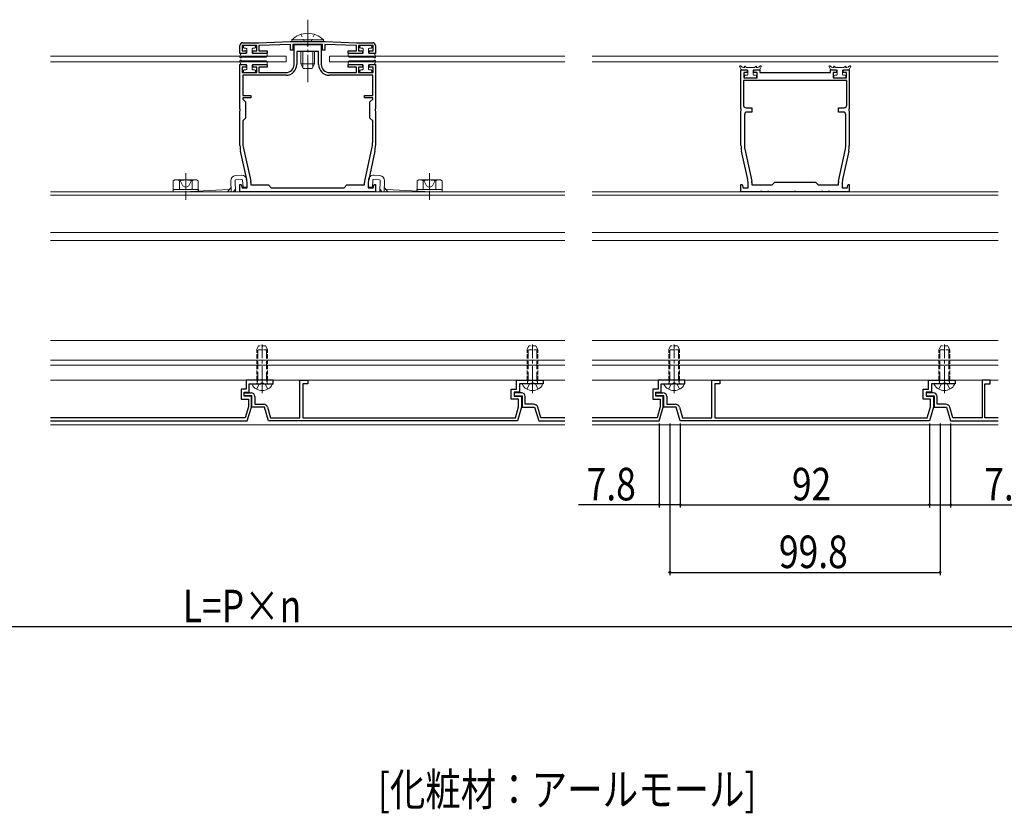
# Model space of a CAD drawing. Extents: x 0 to 1386, y -624 to 1617.
# Drawn here: x 644 to 1008, y 499 to 791 of the extents above; entities that cross this region are included whole.
import ezdxf

# ---------------------------------------------------------------- set-up
doc = ezdxf.new("R2010")
doc.units = 0
for name, pattern in [('YCENTER_1', [13, 10, -1, 1, -1]), ('YDOT_1', [2, 1, -1]), ('YHIDDEN_1', [4, 3, -1])]:
    doc.linetypes.add(name, pattern=pattern)
for name, color, linetype in [('USER1', 3, 'CONTINUOUS'), ('YKK_11', 7, 'CONTINUOUS'), ('YKK_12', 2, 'CONTINUOUS'), ('YKK_13', 4, 'CONTINUOUS'), ('YKK_D', 6, 'CONTINUOUS')]:
    doc.layers.add(name, color=color, linetype=linetype)
doc.styles.get("Standard").update_dxf_attribs({"font": 'txt', "bigfont": 'BIGFONT'})

msp = doc.modelspace()

# ---------------------------------------------------------------- linework, layer by layer
at = {"layer": 'YKK_11', "color": 7, "linetype": 'Continuous', "lineweight": 30, "ltscale": 0.5}
for p, q in [((725.47, 778.91), (725.47, 781.91)), ((726.27, 781.91), (726.27, 779.91)), ((731.67, 781.91), (726.27, 781.91)), ((726.47, 782.91), (732.47, 782.91)), ((731.67, 779.91), (731.67, 781.91)), ((732.47, 782.91), (743.97, 783.41)), ((744.17, 782.22), (732.47, 781.91)), ((732.47, 781.91), (732.47, 779.91)), ((743.97, 783.41), (756.97, 783.41)), ((744.17, 780.21), (744.17, 782.22)), ((744.97, 782.21), (744.97, 780.21)), ((755.97, 782.21), (744.97, 782.21)), ((745.47, 782.21), (750.02, 782.21)), ((745.47, 774.91), (745.47, 782.21)), ((750.02, 782.21), (750.2, 782.09)), ((750.2, 782.09), (750.75, 782.09)), ((750.75, 782.09), (750.93, 782.21)), ((750.93, 782.21), (755.47, 782.21)), ((755.47, 782.21), (755.47, 774.91)), ((755.97, 780.21), (755.97, 782.21)), ((756.77, 782.22), (756.77, 780.21)), ((768.47, 781.91), (756.77, 782.22)), ((756.97, 783.41), (768.47, 782.91)), ((768.47, 782.91), (774.47, 782.91)), ((768.47, 779.91), (768.47, 781.91)), ((769.27, 781.91), (769.27, 779.91)), ((774.67, 781.91), (769.27, 781.91)), ((774.67, 779.91), (774.67, 781.91)), ((775.47, 781.91), (775.47, 778.91)), ((727.72, 778.91), (725.47, 778.91)), ((726.27, 779.91), (727.72, 779.91)), ((727.72, 779.91), (727.72, 778.91)), ((730.22, 779.91), (731.67, 779.91)), ((730.22, 778.91), (730.22, 779.91)), ((735.47, 778.91), (730.22, 778.91)), ((732.47, 779.91), (735.47, 779.91)), ((735.47, 779.91), (735.47, 778.91)), ((744.97, 780.21), (744.17, 780.21)), ((746.47, 779.71), (746.47, 774.91)), ((754.47, 779.71), (746.47, 779.71)), ((754.47, 774.91), (754.47, 779.71)), ((756.77, 780.21), (755.97, 780.21)), ((765.47, 779.91), (768.47, 779.91)), ((765.47, 778.91), (765.47, 779.91)), ((770.72, 778.91), (765.47, 778.91)), ((769.27, 779.91), (770.72, 779.91)), ((770.72, 779.91), (770.72, 778.91)), ((773.22, 779.91), (774.67, 779.91)), ((773.22, 778.91), (773.22, 779.91)), ((775.47, 778.91), (773.22, 778.91)), ((725.47, 774.91), (727.72, 774.91)), ((725.47, 758.57), (725.47, 774.91)), ((727.72, 774.91), (727.72, 773.91)), ((730.22, 774.91), (735.47, 774.91)), ((730.22, 773.91), (730.22, 774.91)), ((735.47, 774.91), (735.47, 773.91)), ((765.47, 774.91), (770.72, 774.91)), ((765.47, 773.91), (765.47, 774.91)), ((770.72, 774.91), (770.72, 773.91)), ((773.22, 774.91), (775.47, 774.91)), ((773.22, 773.91), (773.22, 774.91)), ((775.47, 774.91), (775.47, 758.57)), ((726.27, 773.91), (726.27, 771.91)), ((727.72, 773.91), (726.27, 773.91)), ((726.27, 771.91), (731.67, 771.91)), ((726.47, 770.91), (726.47, 763.41)), ((742.47, 770.91), (726.47, 770.91)), ((731.67, 773.91), (730.22, 773.91)), ((731.67, 771.91), (731.67, 773.91)), ((732.47, 773.91), (732.47, 771.91)), ((735.47, 773.91), (732.47, 773.91)), ((732.47, 771.91), (742.47, 771.91)), ((758.47, 771.91), (768.47, 771.91)), ((774.47, 770.91), (758.47, 770.91)), ((768.47, 773.91), (765.47, 773.91)), ((768.47, 771.91), (768.47, 773.91)), ((769.27, 773.91), (769.27, 771.91)), ((770.72, 773.91), (769.27, 773.91)), ((769.27, 771.91), (774.67, 771.91)), ((774.67, 773.91), (773.22, 773.91)), ((774.47, 763.41), (774.47, 770.91)), ((774.67, 771.91), (774.67, 773.91)), ((910.47, 772.91), (912.72, 772.91)), ((910.47, 758.57), (910.47, 772.91)), ((911.47, 771.91), (911.47, 769.91)), ((912.72, 771.91), (911.47, 771.91)), ((912.72, 772.91), (912.72, 771.91)), ((915.22, 772.91), (917.47, 772.91)), ((915.22, 771.91), (915.22, 772.91)), ((916.47, 771.91), (915.22, 771.91)), ((916.47, 769.91), (916.47, 771.91)), ((917.47, 772.91), (917.47, 771.91)), ((917.47, 771.91), (943.47, 771.91)), ((943.47, 772.91), (945.72, 772.91)), ((943.47, 771.91), (943.47, 772.91)), ((944.47, 771.91), (944.47, 769.91)), ((945.72, 771.91), (944.47, 771.91)), ((945.72, 772.91), (945.72, 771.91)), ((948.22, 772.91), (950.47, 772.91)), ((948.22, 771.91), (948.22, 772.91)), ((949.47, 771.91), (948.22, 771.91)), ((949.47, 769.91), (949.47, 771.91)), ((950.47, 772.91), (950.47, 758.57)), ((911.37, 768.91), (911.37, 759.91)), ((949.57, 768.91), (911.37, 768.91)), ((949.57, 768.91), (911.37, 768.91)), ((911.47, 769.91), (916.47, 769.91)), ((944.47, 769.91), (949.47, 769.91)), ((949.57, 759.91), (949.57, 768.91)), ((726.47, 763.41), (729.47, 763.41)), ((726.47, 762.61), (726.47, 762.11)), ((729.47, 762.61), (726.47, 762.61)), ((726.47, 762.11), (727.47, 761.11)), ((727.47, 761.11), (727.47, 755.11)), ((729.47, 763.41), (729.47, 762.61)), ((771.47, 763.41), (774.47, 763.41)), ((771.47, 762.61), (771.47, 763.41)), ((774.47, 762.61), (771.47, 762.61)), ((773.47, 761.11), (774.47, 762.11)), ((773.47, 755.11), (773.47, 761.11)), ((774.47, 762.11), (774.47, 762.61)), ((725.59, 758.39), (725.47, 758.57)), ((725.47, 757.65), (725.59, 757.84)), ((725.47, 744.98), (725.47, 757.65)), ((725.59, 757.84), (725.59, 758.39)), ((775.47, 758.57), (775.35, 758.39)), ((775.35, 758.39), (775.35, 757.84)), ((775.35, 757.84), (775.47, 757.65)), ((775.47, 757.65), (775.47, 744.98)), ((910.59, 758.39), (910.47, 758.57)), ((910.47, 757.65), (910.59, 757.84)), ((910.47, 744.98), (910.47, 757.65)), ((910.59, 757.84), (910.59, 758.39)), ((911.77, 756.31), (911.77, 744.98)), ((912.37, 758.91), (914.47, 758.91)), ((914.47, 757.31), (912.77, 757.31)), ((914.47, 758.91), (914.47, 757.31)), ((946.47, 758.91), (948.57, 758.91)), ((946.47, 757.31), (946.47, 758.91)), ((948.17, 757.31), (946.47, 757.31)), ((949.17, 744.98), (949.17, 756.31)), ((950.47, 758.57), (950.35, 758.39)), ((950.35, 758.39), (950.35, 757.84)), ((950.35, 757.84), (950.47, 757.65)), ((950.47, 757.65), (950.47, 744.98)), ((727.47, 755.11), (726.47, 754.11)), ((726.47, 754.11), (726.47, 746.37)), ((774.47, 754.11), (773.47, 755.11)), ((774.47, 746.37), (774.47, 754.11)), ((727.95, 732.45), (725.7, 742.87)), ((726.67, 744.53), (729.43, 731.76)), ((771.52, 731.76), (774.28, 744.53)), ((775.25, 742.87), (773, 732.45)), ((912.95, 732.45), (910.7, 742.87)), ((911.97, 743.14), (914.43, 731.76)), ((946.52, 731.76), (948.98, 743.14)), ((950.25, 742.87), (948, 732.45)), ((729.47, 731.34), (729.47, 730.41)), ((771.47, 730.41), (771.47, 731.34)), ((914.47, 731.34), (914.47, 730.41)), ((921.97, 730.41), (922.97, 731.41)), ((922.97, 731.41), (937.97, 731.41)), ((937.97, 731.41), (938.97, 730.41)), ((946.47, 730.41), (946.47, 731.34)), ((725.47, 730.58), (725.91, 730.64)), ((725.47, 727.91), (725.47, 730.58)), ((775.47, 727.91), (725.47, 727.91)), ((725.91, 730.64), (726.24, 729.41)), ((726.24, 729.41), (728.17, 729.41)), ((728.17, 729.41), (728.17, 730.34)), ((729.47, 730.41), (735.97, 730.41)), ((735.97, 730.41), (736.97, 729.41)), ((736.97, 729.41), (763.97, 729.41)), ((736.97, 729.41), (763.97, 729.41)), ((763.97, 729.41), (764.97, 730.41)), ((764.97, 730.41), (771.47, 730.41)), ((772.77, 730.34), (772.77, 729.41)), ((772.77, 729.41), (774.71, 729.41)), ((774.71, 729.41), (775.04, 730.64)), ((775.04, 730.64), (775.47, 730.58)), ((775.47, 730.58), (775.47, 727.91)), ((910.47, 730.58), (910.91, 730.64)), ((910.47, 727.91), (910.47, 730.58)), ((917.52, 727.91), (910.47, 727.91)), ((910.91, 730.64), (911.24, 729.41)), ((911.24, 729.41), (913.17, 729.41)), ((913.17, 729.41), (913.17, 730.34)), ((914.47, 730.41), (921.97, 730.41)), ((917.7, 728.03), (917.52, 727.91)), ((918.25, 728.03), (917.7, 728.03)), ((918.43, 727.91), (918.25, 728.03)), ((920.02, 727.91), (918.43, 727.91)), ((920.2, 728.03), (920.02, 727.91)), ((920.75, 728.03), (920.2, 728.03)), ((920.93, 727.91), (920.75, 728.03)), ((930.02, 727.91), (920.93, 727.91)), ((930.2, 728.03), (930.02, 727.91)), ((930.75, 728.03), (930.2, 728.03)), ((930.93, 727.91), (930.75, 728.03)), ((940.02, 727.91), (930.93, 727.91)), ((938.97, 730.41), (946.47, 730.41)), ((940.2, 728.03), (940.02, 727.91)), ((940.75, 728.03), (940.2, 728.03)), ((940.93, 727.91), (940.75, 728.03)), ((942.52, 727.91), (940.93, 727.91)), ((942.7, 728.03), (942.52, 727.91)), ((943.25, 728.03), (942.7, 728.03)), ((943.43, 727.91), (943.25, 728.03)), ((950.47, 727.91), (943.43, 727.91)), ((947.77, 730.34), (947.77, 729.41)), ((947.77, 729.41), (949.71, 729.41)), ((949.71, 729.41), (950.04, 730.64)), ((950.04, 730.64), (950.47, 730.58)), ((950.47, 730.58), (950.47, 727.91)), ((727.77, 658.41), (727.77, 655.01)), ((737.67, 658.41), (727.77, 658.41)), ((737.67, 657.01), (737.67, 658.41)), ((747.57, 658.41), (750.57, 658.41)), ((747.57, 644.51), (747.57, 658.41)), ((750.57, 658.41), (750.57, 657.01)), ((827.57, 658.41), (837.47, 658.41)), ((827.57, 655.01), (827.57, 658.41)), ((837.47, 658.41), (837.47, 657.01)), ((879.87, 658.41), (879.87, 655.01)), ((889.77, 658.41), (879.87, 658.41)), ((889.77, 657.01), (889.77, 658.41)), ((899.67, 658.41), (902.67, 658.41)), ((899.67, 644.51), (899.67, 658.41)), ((902.67, 658.41), (902.67, 657.01)), ((979.67, 658.41), (989.57, 658.41)), ((979.67, 655.01), (979.67, 658.41)), ((989.57, 658.41), (989.57, 657.01)), ((999.47, 658.41), (999.47, 644.51)), ((1002.47, 658.41), (999.47, 658.41)), ((1002.47, 657.01), (1002.47, 658.41)), ((725.87, 655.01), (725.87, 651.31)), ((727.77, 655.01), (725.87, 655.01)), ((728.87, 657.01), (733.22, 657.01)), ((728.87, 653.91), (728.87, 657.01)), ((733.22, 657.01), (733.4, 657.13)), ((733.4, 657.13), (733.95, 657.13)), ((733.95, 657.13), (734.13, 657.01)), ((734.13, 657.01), (737.67, 657.01)), ((748.67, 657.01), (748.67, 644.51)), ((750.57, 657.01), (748.67, 657.01)), ((825.67, 655.01), (827.57, 655.01)), ((825.67, 651.31), (825.67, 655.01)), ((828.67, 657.01), (828.67, 653.91)), ((833.02, 657.01), (828.67, 657.01)), ((833.2, 657.13), (833.02, 657.01)), ((833.75, 657.13), (833.2, 657.13)), ((833.93, 657.01), (833.75, 657.13)), ((837.47, 657.01), (833.93, 657.01)), ((877.97, 655.01), (877.97, 651.31)), ((879.87, 655.01), (877.97, 655.01)), ((880.97, 657.01), (885.32, 657.01)), ((880.97, 653.91), (880.97, 657.01)), ((885.32, 657.01), (885.5, 657.13)), ((885.5, 657.13), (886.05, 657.13)), ((886.05, 657.13), (886.23, 657.01)), ((886.23, 657.01), (889.77, 657.01)), ((900.77, 657.01), (900.77, 644.51)), ((902.67, 657.01), (900.77, 657.01)), ((977.77, 655.01), (979.67, 655.01)), ((977.77, 651.31), (977.77, 655.01)), ((980.77, 657.01), (980.77, 653.91)), ((985.12, 657.01), (980.77, 657.01)), ((985.3, 657.13), (985.12, 657.01)), ((985.85, 657.13), (985.3, 657.13)), ((986.03, 657.01), (985.85, 657.13)), ((989.57, 657.01), (986.03, 657.01)), ((1000.57, 657.01), (1002.47, 657.01)), ((1000.57, 644.51), (1000.57, 657.01)), ((725.87, 651.31), (728.57, 651.31)), ((726.97, 653.91), (728.87, 653.91)), ((726.97, 652.41), (726.97, 653.91)), ((726.97, 653.71), (729.57, 653.71)), ((726.97, 652.61), (726.97, 653.71)), ((729.87, 652.61), (726.97, 652.61)), ((729.67, 652.41), (726.97, 652.41)), ((728.57, 651.31), (728.57, 648.57)), ((729.67, 648.41), (729.67, 652.41)), ((729.87, 648.41), (729.87, 652.61)), ((730.97, 652.31), (730.97, 649.51)), ((828.37, 651.31), (825.67, 651.31)), ((826.77, 653.91), (826.77, 652.41)), ((828.67, 653.91), (826.77, 653.91)), ((826.77, 653.71), (826.77, 652.61)), ((829.37, 653.71), (826.77, 653.71)), ((826.77, 652.61), (829.67, 652.61)), ((826.77, 652.41), (829.47, 652.41)), ((828.37, 648.57), (828.37, 651.31)), ((829.47, 652.41), (829.47, 648.41)), ((829.67, 652.61), (829.67, 648.41)), ((830.77, 649.51), (830.77, 652.31)), ((877.97, 651.31), (880.67, 651.31)), ((879.07, 653.91), (880.97, 653.91)), ((879.07, 652.41), (879.07, 653.91)), ((879.07, 653.71), (881.67, 653.71)), ((879.07, 652.61), (879.07, 653.71)), ((881.97, 652.61), (879.07, 652.61)), ((881.77, 652.41), (879.07, 652.41)), ((880.67, 651.31), (880.67, 648.57)), ((881.77, 648.41), (881.77, 652.41)), ((881.97, 648.41), (881.97, 652.61)), ((883.07, 652.31), (883.07, 649.51)), ((980.47, 651.31), (977.77, 651.31)), ((978.87, 653.91), (978.87, 652.41)), ((980.77, 653.91), (978.87, 653.91)), ((978.87, 653.71), (978.87, 652.61)), ((981.47, 653.71), (978.87, 653.71)), ((978.87, 652.61), (981.77, 652.61)), ((978.87, 652.41), (981.57, 652.41)), ((980.47, 648.57), (980.47, 651.31)), ((981.57, 652.41), (981.57, 648.41)), ((981.77, 652.61), (981.77, 648.41)), ((982.87, 649.51), (982.87, 652.31)), ((728.57, 648.57), (727.36, 644.51)), ((728.17, 643.41), (729.67, 648.41)), ((734.47, 648.41), (729.87, 648.41)), ((730.97, 649.51), (734.1, 649.51)), ((735.97, 643.41), (734.47, 648.41)), ((735.64, 648.37), (736.79, 644.51)), ((827.16, 644.51), (828.37, 648.57)), ((829.47, 648.41), (827.97, 643.41)), ((829.67, 648.41), (834.27, 648.41)), ((833.9, 649.51), (830.77, 649.51)), ((834.27, 648.41), (835.77, 643.41)), ((836.59, 644.51), (835.44, 648.37)), ((880.67, 648.57), (879.46, 644.51)), ((880.27, 643.41), (881.77, 648.41)), ((886.57, 648.41), (881.97, 648.41)), ((883.07, 649.51), (886.2, 649.51)), ((888.07, 643.41), (886.57, 648.41)), ((887.74, 648.37), (888.89, 644.51)), ((979.26, 644.51), (980.47, 648.57)), ((981.57, 648.41), (980.07, 643.41)), ((981.77, 648.41), (986.37, 648.41)), ((986, 649.51), (982.87, 649.51)), ((986.37, 648.41), (987.87, 643.41)), ((988.69, 644.51), (987.54, 648.37)), ((727.36, 644.51), (655.47, 644.51)), ((736.79, 644.51), (747.57, 644.51)), ((748.67, 644.51), (827.16, 644.51)), ((845.47, 644.51), (836.59, 644.51)), ((879.46, 644.51), (855.47, 644.51)), ((888.89, 644.51), (899.67, 644.51)), ((900.77, 644.51), (979.26, 644.51)), ((999.47, 644.51), (988.69, 644.51)), ((1005.47, 644.51), (1000.57, 644.51)), ((655.47, 643.41), (728.17, 643.41)), ((827.97, 643.41), (735.97, 643.41)), ((835.77, 643.41), (845.47, 643.41)), ((855.47, 643.41), (880.27, 643.41)), ((980.07, 643.41), (888.07, 643.41)), ((987.87, 643.41), (1005.47, 643.41))]:
    msp.add_line(p, q, dxfattribs=at)
for centre, radius, start, end in [((726.47, 781.91), 1, 90, 180), ((774.47, 781.91), 1, 0, 90), ((742.47, 774.91), 4, 270, 360), ((742.47, 774.91), 3, 270, 360), ((758.47, 774.91), 4, 180, 270), ((758.47, 774.91), 3, 180, 270), ((912.37, 759.91), 1, 180, 270), ((948.57, 759.91), 1, 270, 360), ((912.77, 756.31), 1, 90, 180), ((948.17, 756.31), 1, 0, 90), ((735.17, 746.37), 8.7, 180, 192.1886), ((765.77, 746.37), 8.7, 347.8114, 0), ((735.47, 744.98), 10, 180, 192.1886), ((765.47, 744.98), 10, 347.8114, 0), ((920.47, 744.98), 10, 180, 192.1886), ((920.47, 744.98), 8.7, 180, 192.1886), ((940.47, 744.98), 8.7, 347.8114, 0), ((940.47, 744.98), 10, 347.8114, 0), ((718.17, 730.34), 10, 360, 12.1886), ((727.47, 731.34), 2, 359.9999, 12.1886), ((773.47, 731.34), 2, 167.8114, 180.0001), ((782.77, 730.34), 10, 167.8114, 180), ((903.17, 730.34), 10, 360, 12.1886), ((912.47, 731.34), 2, 360, 12.1887), ((948.47, 731.34), 2, 167.8113, 180), ((957.77, 730.34), 10, 167.8114, 180), ((729.57, 652.31), 1.4, 0, 90), ((829.37, 652.31), 1.4, 360, 90), ((881.67, 652.31), 1.4, 0, 90), ((981.47, 652.31), 1.4, 360, 90), ((734.1, 647.91), 1.6, 16.6992, 90), ((833.9, 647.91), 1.6, 16.6992, 90), ((886.2, 647.91), 1.6, 16.6992, 90), ((986, 647.91), 1.6, 16.6992, 90)]:
    msp.add_arc(centre, radius, start, end, dxfattribs=at)
at = {"layer": 'YKK_12', "color": 2, "linetype": 'Continuous', "lineweight": 13}
for p, q in [((845.47, 727.91), (655.47, 727.91)), ((1005.47, 727.91), (855.47, 727.91)), ((845.47, 726.61), (655.47, 726.61)), ((1005.47, 726.61), (855.47, 726.61)), ((845.47, 712.91), (655.47, 712.91)), ((1005.47, 712.91), (855.47, 712.91)), ((845.47, 709.91), (655.47, 709.91)), ((1005.47, 709.91), (855.47, 709.91)), ((845.47, 673.01), (655.47, 673.01)), ((1005.47, 673.01), (855.47, 673.01)), ((845.47, 665.8), (655.47, 665.8)), ((1005.47, 665.8), (855.47, 665.8)), ((845.47, 663.91), (655.47, 663.91)), ((1005.47, 663.91), (855.47, 663.91)), ((845.47, 658.41), (655.47, 658.41)), ((1005.47, 658.41), (855.47, 658.41)), ((845.47, 641.86), (655.47, 641.86)), ((1005.47, 641.86), (855.47, 641.86))]:
    msp.add_line(p, q, dxfattribs=at)
at = {"layer": 'YKK_13', "color": 4, "linetype": 'YCENTER_1', "lineweight": 13}
for p, q in [((750.47, 791.41), (750.47, 768.41)), ((733.67, 653.51), (733.67, 671.5)), ((833.47, 653.51), (833.47, 671.5)), ((885.77, 653.51), (885.77, 671.5)), ((985.57, 653.51), (985.57, 671.5))]:
    msp.add_line(p, q, dxfattribs=at)
at = {"layer": 'YKK_13', "color": 4, "linetype": 'YDOT_1', "lineweight": 13}
for p, q in [((747.97, 786.02), (749.25, 783.41)), ((752.97, 786.02), (751.7, 783.41))]:
    msp.add_line(p, q, dxfattribs=at)
at = {"layer": 'YKK_13', "color": 4, "linetype": 'Continuous', "lineweight": 13}
for p, q in [((730.87, 781.91), (727.07, 781.91)), ((756.37, 783.92), (744.57, 783.92)), ((744.57, 783.92), (744.57, 783.41)), ((756.37, 783.41), (744.57, 783.41)), ((756.37, 783.92), (756.37, 783.41)), ((770.07, 781.91), (773.87, 781.91)), ((725.48, 777.61), (725.67, 778.66)), ((725.96, 778.91), (727.67, 778.91)), ((726.77, 781.61), (726.77, 781.21)), ((727.67, 780.91), (727.07, 780.91)), ((727.97, 780.61), (727.97, 779.21)), ((729.97, 780.61), (729.97, 779.21)), ((730.27, 780.91), (730.87, 780.91)), ((735.17, 778.91), (730.27, 778.91)), ((731.17, 781.61), (731.17, 781.21)), ((735.47, 778.61), (735.47, 777.91)), ((747.97, 779.71), (747.97, 775.11)), ((748.63, 779.71), (748.63, 773.72)), ((752.32, 779.71), (752.32, 773.72)), ((752.97, 779.71), (752.97, 775.11)), ((765.47, 778.61), (765.47, 777.91)), ((765.77, 778.91), (770.67, 778.91)), ((769.77, 781.61), (769.77, 781.21)), ((770.67, 780.91), (770.07, 780.91)), ((770.97, 780.61), (770.97, 779.21)), ((772.97, 780.61), (772.97, 779.21)), ((773.27, 780.91), (773.87, 780.91)), ((774.99, 778.91), (773.27, 778.91)), ((774.17, 781.61), (774.17, 781.21)), ((775.47, 777.61), (775.28, 778.66)), ((742.47, 777.91), (655.47, 777.91)), ((742.47, 775.91), (655.47, 775.91)), ((725.48, 776.21), (725.67, 775.16)), ((725.94, 777.44), (725.96, 777.46)), ((725.94, 776.39), (725.96, 776.36)), ((725.96, 774.91), (727.67, 774.91)), ((735.17, 777.61), (726.22, 777.61)), ((735.17, 776.21), (726.22, 776.21)), ((727.97, 773.21), (727.97, 774.61)), ((729.97, 773.21), (729.97, 774.61)), ((735.17, 774.91), (730.27, 774.91)), ((735.47, 775.21), (735.47, 775.91)), ((742.47, 775.91), (742.47, 777.91)), ((752.97, 775.11), (747.97, 775.11)), ((748.77, 773.41), (747.97, 775.11)), ((752.17, 773.41), (752.97, 775.11)), ((758.47, 777.91), (758.47, 775.91)), ((845.47, 777.91), (758.47, 777.91)), ((845.47, 775.91), (758.47, 775.91)), ((765.47, 775.21), (765.47, 775.91)), ((765.77, 777.61), (774.73, 777.61)), ((765.77, 776.21), (774.73, 776.21)), ((765.77, 774.91), (770.67, 774.91)), ((770.97, 773.21), (770.97, 774.61)), ((772.97, 773.21), (772.97, 774.61)), ((774.99, 774.91), (773.27, 774.91)), ((775.01, 777.44), (774.99, 777.46)), ((775.01, 776.39), (774.99, 776.36)), ((775.47, 776.21), (775.28, 775.16)), ((1005.47, 777.91), (855.47, 777.91)), ((1005.47, 775.91), (855.47, 775.91)), ((726.77, 772.21), (726.77, 772.61)), ((727.67, 772.91), (727.07, 772.91)), ((730.87, 771.91), (727.07, 771.91)), ((730.27, 772.91), (730.87, 772.91)), ((731.17, 772.21), (731.17, 772.61)), ((752.17, 773.41), (748.77, 773.41)), ((769.77, 772.21), (769.77, 772.61)), ((770.67, 772.91), (770.07, 772.91)), ((770.07, 771.91), (773.87, 771.91)), ((773.27, 772.91), (773.87, 772.91)), ((774.17, 772.21), (774.17, 772.61)), ((910.57, 773.06), (910.01, 774.04)), ((910.44, 774.29), (910.48, 774.21)), ((910.83, 772.91), (912.67, 772.91)), ((911.91, 773.71), (911.35, 773.71)), ((911.75, 773.87), (911.91, 773.71)), ((912.47, 773.71), (912.03, 774.15)), ((912.67, 770.91), (912.07, 770.91)), ((913.97, 773.71), (912.47, 773.71)), ((912.97, 771.21), (912.97, 772.61)), ((913.97, 773.71), (915.47, 773.71)), ((914.97, 771.21), (914.97, 772.61)), ((917.12, 772.91), (915.27, 772.91)), ((915.27, 770.91), (915.87, 770.91)), ((915.47, 773.71), (915.92, 774.15)), ((916.2, 773.87), (916.04, 773.71)), ((916.04, 773.71), (916.6, 773.71)), ((917.38, 773.06), (917.94, 774.04)), ((917.51, 774.29), (917.47, 774.21)), ((943.57, 773.06), (943.01, 774.04)), ((943.44, 774.29), (943.48, 774.21)), ((943.83, 772.91), (945.67, 772.91)), ((944.91, 773.71), (944.35, 773.71)), ((944.75, 773.87), (944.91, 773.71)), ((945.47, 773.71), (945.03, 774.15)), ((945.67, 770.91), (945.07, 770.91)), ((946.97, 773.71), (945.47, 773.71)), ((945.97, 771.21), (945.97, 772.61)), ((946.97, 773.71), (948.47, 773.71)), ((947.97, 771.21), (947.97, 772.61)), ((950.12, 772.91), (948.27, 772.91)), ((948.27, 770.91), (948.87, 770.91)), ((948.47, 773.71), (948.92, 774.15)), ((949.2, 773.87), (949.04, 773.71)), ((949.04, 773.71), (949.6, 773.71)), ((950.38, 773.06), (950.94, 774.04)), ((950.51, 774.29), (950.47, 774.21)), ((911.77, 770.21), (911.77, 770.61)), ((913.97, 769.91), (912.07, 769.91)), ((913.97, 769.91), (915.87, 769.91)), ((916.17, 770.21), (916.17, 770.61)), ((944.77, 770.21), (944.77, 770.61)), ((946.97, 769.91), (945.07, 769.91)), ((946.97, 769.91), (948.87, 769.91)), ((949.17, 770.21), (949.17, 770.61)), ((722.28, 727.91), (722.07, 731.91)), ((723.88, 727.91), (723.66, 732)), ((723.86, 733.91), (726.06, 734.03)), ((723.95, 732.31), (726.14, 732.43)), ((726.46, 732.14), (726.6, 729.55)), ((728.06, 732.23), (728.19, 729.63)), ((772.89, 732.23), (772.76, 729.63)), ((774.49, 732.14), (774.35, 729.55)), ((777, 732.31), (774.8, 732.43)), ((777.09, 733.91), (774.89, 734.03)), ((777.07, 727.91), (777.29, 732)), ((778.67, 727.91), (778.88, 731.91)), ((704.91, 727.91), (721.23, 728.77)), ((721.23, 728.77), (721.27, 727.91)), ((721.25, 728.37), (722.2, 729.42)), ((726.6, 729.55), (728.19, 729.63)), ((774.35, 729.55), (772.76, 729.63)), ((779.7, 728.37), (778.75, 729.42)), ((779.72, 728.77), (779.67, 727.91)), ((796.04, 727.91), (779.72, 728.77))]:
    msp.add_line(p, q, dxfattribs=at)
at = {"layer": 'YKK_13', "color": 4, "linetype": 'YCENTER_1', "lineweight": 13, "ltscale": 0.5}
for p, q in [((705.47, 734.75), (705.47, 724.91)), ((795.47, 734.75), (795.47, 724.91))]:
    msp.add_line(p, q, dxfattribs=at)
at = {"layer": 'YKK_13', "color": 4, "linetype": 'Continuous', "lineweight": 13, "ltscale": 0.5}
for p, q in [((701.47, 732.25), (700.86, 731.89)), ((700.86, 728.75), (700.86, 731.89)), ((709.47, 732.25), (701.47, 732.25)), ((703.17, 728.75), (703.17, 731.89)), ((707.78, 728.75), (707.78, 731.89)), ((709.47, 732.25), (710.09, 731.89)), ((710.09, 728.75), (710.09, 731.89)), ((791.47, 732.25), (790.86, 731.89)), ((790.86, 728.75), (790.86, 731.89)), ((791.47, 732.25), (799.47, 732.25)), ((793.17, 728.75), (793.17, 731.89)), ((797.78, 728.75), (797.78, 731.89)), ((799.47, 732.25), (800.09, 731.89)), ((800.09, 728.75), (800.09, 731.89)), ((710.17, 728.75), (700.77, 728.75)), ((700.77, 727.91), (700.77, 728.75)), ((710.17, 728.75), (710.17, 728.19)), ((790.77, 728.75), (800.17, 728.75)), ((790.77, 728.75), (790.77, 728.19)), ((800.17, 727.91), (800.17, 728.75)), ((730.08, 657.01), (737.27, 657.01)), ((829.88, 657.01), (837.07, 657.01)), ((882.18, 657.01), (889.37, 657.01)), ((981.98, 657.01), (989.17, 657.01))]:
    msp.add_line(p, q, dxfattribs=at)
at = {"layer": 'YKK_13', "color": 4, "linetype": 'YHIDDEN_1', "lineweight": 13}
for p, q in [((703.27, 732.25), (704.32, 730.1)), ((707.67, 732.25), (706.62, 730.1)), ((793.27, 732.25), (794.32, 730.1)), ((797.67, 732.25), (796.62, 730.1)), ((700.77, 727.75), (700.77, 727.91)), ((704.32, 730.1), (705.47, 729.49)), ((706.62, 730.1), (705.47, 729.49)), ((710.17, 728.19), (710.17, 727.75)), ((720.84, 727.91), (721.25, 728.37)), ((722.99, 727.91), (723.83, 728.84)), ((777.96, 727.91), (777.12, 728.84)), ((780.11, 727.91), (779.7, 728.37)), ((790.77, 728.19), (790.77, 727.75)), ((794.32, 730.1), (795.47, 729.49)), ((796.62, 730.1), (795.47, 729.49)), ((800.17, 727.75), (800.17, 727.91)), ((732.05, 658.41), (732.05, 670.37)), ((735.3, 658.41), (735.3, 670.37)), ((831.85, 658.41), (831.85, 670.37)), ((835.1, 658.41), (835.1, 670.37)), ((884.15, 658.41), (884.15, 670.37)), ((887.4, 658.41), (887.4, 670.37)), ((983.95, 658.41), (983.95, 670.37)), ((987.2, 658.41), (987.2, 670.37)), ((732.05, 658.41), (731.81, 657.4)), ((735.3, 658.41), (735.54, 657.4)), ((831.85, 658.41), (831.61, 657.4)), ((835.1, 658.41), (835.34, 657.4)), ((884.15, 658.41), (883.91, 657.4)), ((887.4, 658.41), (887.64, 657.4)), ((983.95, 658.41), (983.71, 657.4)), ((987.2, 658.41), (987.44, 657.4)), ((731.62, 655.05), (732.53, 656.86)), ((733.67, 657.47), (732.53, 656.86)), ((733.67, 657.47), (734.82, 656.86)), ((735.72, 655.05), (734.82, 656.86)), ((831.42, 655.05), (832.33, 656.86)), ((833.47, 657.47), (832.33, 656.86)), ((833.47, 657.47), (834.62, 656.86)), ((835.52, 655.05), (834.62, 656.86)), ((883.72, 655.05), (884.63, 656.86)), ((885.77, 657.47), (884.63, 656.86)), ((885.77, 657.47), (886.92, 656.86)), ((887.82, 655.05), (886.92, 656.86)), ((983.52, 655.05), (984.43, 656.86)), ((985.57, 657.47), (984.43, 656.86)), ((985.57, 657.47), (986.72, 656.86)), ((987.62, 655.05), (986.72, 656.86))]:
    msp.add_line(p, q, dxfattribs=at)
at = {"layer": 'YKK_13', "color": 4, "linetype": 'YHIDDEN_1', "lineweight": 13, "ltscale": 0.5}
for p, q in [((732.37, 671.01), (731.67, 669.61)), ((731.67, 658.41), (731.67, 669.61)), ((735.67, 669.61), (731.67, 669.61)), ((734.97, 671.01), (732.37, 671.01)), ((735.67, 669.61), (734.97, 671.01)), ((735.67, 658.41), (735.67, 669.61)), ((832.17, 671.01), (831.47, 669.61)), ((831.47, 658.41), (831.47, 669.61)), ((835.47, 669.61), (831.47, 669.61)), ((834.77, 671.01), (832.17, 671.01)), ((835.47, 669.61), (834.77, 671.01)), ((835.47, 658.41), (835.47, 669.61)), ((884.47, 671.01), (883.77, 669.61)), ((883.77, 658.41), (883.77, 669.61)), ((887.77, 669.61), (883.77, 669.61)), ((887.07, 671.01), (884.47, 671.01)), ((887.77, 669.61), (887.07, 671.01)), ((887.77, 658.41), (887.77, 669.61)), ((984.27, 671.01), (983.57, 669.61)), ((983.57, 658.41), (983.57, 669.61)), ((987.57, 669.61), (983.57, 669.61)), ((986.87, 671.01), (984.27, 671.01)), ((987.57, 669.61), (986.87, 671.01)), ((987.57, 658.41), (987.57, 669.61)), ((735.67, 658.41), (731.67, 658.41)), ((731.67, 658.41), (731.82, 657.6)), ((735.67, 658.41), (735.53, 657.6)), ((835.47, 658.41), (831.47, 658.41)), ((831.47, 658.41), (831.62, 657.6)), ((835.47, 658.41), (835.33, 657.6)), ((887.77, 658.41), (883.77, 658.41)), ((883.77, 658.41), (883.92, 657.6)), ((887.77, 658.41), (887.63, 657.6)), ((987.57, 658.41), (983.57, 658.41)), ((983.57, 658.41), (983.72, 657.6)), ((987.57, 658.41), (987.43, 657.6))]:
    msp.add_line(p, q, dxfattribs=at)
at = {"layer": 'YKK_13', "color": 4, "linetype": 'Continuous', "lineweight": 13}
for centre, radius, start, end in [((750.47, 778.18), 8.23, 44.2189, 135.7811), ((727.07, 781.61), 0.3, 90, 180), ((730.87, 781.61), 0.3, 0, 90), ((770.07, 781.61), 0.3, 90, 180), ((773.87, 781.61), 0.3, 0, 90), ((725.96, 778.61), 0.3, 90, 170), ((727.07, 781.21), 0.3, 180, 270), ((727.67, 780.61), 0.3, 0, 90), ((727.67, 779.21), 0.3, 270, 0), ((730.27, 780.61), 0.3, 90, 180), ((730.27, 779.21), 0.3, 180, 270), ((730.87, 781.21), 0.3, 270, 0), ((735.17, 778.61), 0.3, 0, 90), ((765.77, 778.61), 0.3, 90, 180), ((770.07, 781.21), 0.3, 180, 270), ((770.67, 780.61), 0.3, 0, 90), ((770.67, 779.21), 0.3, 270, 0), ((773.27, 780.61), 0.3, 90, 180), ((773.27, 779.21), 0.3, 180, 270), ((773.87, 781.21), 0.3, 270, 0), ((774.99, 778.61), 0.3, 10, 90), ((725.72, 777.56), 0.25, 167.958, 330), ((725.72, 776.26), 0.25, 30, 192.042), ((725.96, 775.21), 0.3, 190, 270), ((726.22, 777.31), 0.3, 90, 150), ((726.22, 776.51), 0.3, 210, 270), ((727.67, 774.61), 0.3, 0, 90), ((730.27, 774.61), 0.3, 90, 180), ((735.17, 777.91), 0.3, 270, 0), ((735.17, 775.91), 0.3, 0, 90), ((735.17, 775.21), 0.3, 270, 0), ((765.77, 777.91), 0.3, 180, 270), ((765.77, 775.91), 0.3, 90, 180), ((765.77, 775.21), 0.3, 180, 270), ((770.67, 774.61), 0.3, 0, 90), ((773.27, 774.61), 0.3, 90, 180), ((774.73, 777.31), 0.3, 30, 90), ((774.73, 776.51), 0.3, 270, 330), ((774.99, 775.21), 0.3, 270, 350), ((775.22, 777.56), 0.25, 210, 12.042), ((775.22, 776.26), 0.25, 347.958, 150), ((910.22, 774.16), 0.25, 29.99, 210), ((917.72, 774.16), 0.25, 330.01, 150.01), ((943.22, 774.16), 0.25, 29.99, 209.99), ((950.72, 774.16), 0.25, 330, 150.01), ((727.07, 772.61), 0.3, 90, 180), ((727.07, 772.21), 0.3, 180, 270), ((727.67, 773.21), 0.3, 270, 0), ((730.27, 773.21), 0.3, 180, 270), ((730.87, 772.61), 0.3, 0, 90), ((730.87, 772.21), 0.3, 270, 0), ((770.07, 772.61), 0.3, 90, 180), ((770.07, 772.21), 0.3, 180, 270), ((770.67, 773.21), 0.3, 270, 0), ((773.27, 773.21), 0.3, 180, 270), ((773.87, 772.61), 0.3, 0, 90), ((773.87, 772.21), 0.3, 270, 0), ((911.35, 774.71), 1, 209.99, 270), ((910.83, 773.21), 0.3, 210, 270), ((911.89, 774.01), 0.2, 45, 225), ((912.07, 770.61), 0.3, 90, 180), ((912.67, 772.61), 0.3, 0, 90), ((912.67, 771.21), 0.3, 270, 0), ((915.27, 772.61), 0.3, 90, 180), ((915.27, 771.21), 0.3, 180, 270), ((915.87, 770.61), 0.3, 0, 90), ((916.06, 774.01), 0.2, 315, 135), ((916.6, 774.71), 1, 270, 330.01), ((917.12, 773.21), 0.3, 270, 330), ((944.35, 774.71), 1, 209.99, 270), ((943.83, 773.21), 0.3, 210, 270), ((944.89, 774.01), 0.2, 45, 225), ((945.07, 770.61), 0.3, 90, 180), ((945.67, 772.61), 0.3, 0, 90), ((945.67, 771.21), 0.3, 270, 0), ((948.27, 772.61), 0.3, 90, 180), ((948.27, 771.21), 0.3, 180, 270), ((948.87, 770.61), 0.3, 0, 90), ((949.06, 774.01), 0.2, 315, 135), ((949.6, 774.71), 1, 270, 330.01), ((950.12, 773.21), 0.3, 270, 330), ((912.07, 770.21), 0.3, 180, 270), ((915.87, 770.21), 0.3, 270, 0), ((945.07, 770.21), 0.3, 180, 270), ((948.87, 770.21), 0.3, 270, 0), ((723.96, 732.01), 1.9, 93, 183), ((723.96, 732.01), 0.3, 93, 183), ((726.16, 732.13), 1.9, 3, 93), ((726.16, 732.13), 0.3, 3, 93), ((774.79, 732.13), 1.9, 87, 177), ((774.79, 732.13), 0.3, 87, 177), ((776.99, 732.01), 0.3, 357, 87), ((776.99, 732.01), 1.9, 357, 87)]:
    msp.add_arc(centre, radius, start, end, dxfattribs=at)
at = {"layer": 'YKK_13', "color": 4, "linetype": 'Continuous', "lineweight": 13, "ltscale": 0.5}
for centre, radius, start, end in [((702.01, 730.21), 2.04, 55.6158, 124.3842), ((705.47, 724.61), 7.64, 72.412, 107.588), ((708.94, 730.21), 2.04, 55.6158, 124.3842), ((792.01, 730.21), 2.04, 55.6158, 124.3842), ((795.47, 724.61), 7.64, 72.412, 107.588), ((798.94, 730.21), 2.04, 55.6158, 124.3842), ((730.08, 656.86), 0.154, 90, 207.281), ((733.67, 658.71), 4.2, 207.281, 332.719), ((737.27, 656.86), 0.154, 332.719, 90), ((829.88, 656.86), 0.154, 90, 207.281), ((833.47, 658.71), 4.2, 207.281, 332.719), ((837.07, 656.86), 0.154, 332.719, 90), ((882.18, 656.86), 0.154, 90, 207.281), ((885.77, 658.71), 4.2, 207.281, 332.719), ((889.37, 656.86), 0.154, 332.719, 90), ((981.98, 656.86), 0.154, 90, 207.281), ((985.57, 658.71), 4.2, 207.281, 332.719), ((989.17, 656.86), 0.154, 332.719, 90)]:
    msp.add_arc(centre, radius, start, end, dxfattribs=at)
at = {"layer": 'YKK_13', "color": 4, "linetype": 'YHIDDEN_1', "lineweight": 13, "ltscale": 0.5}
for centre, start, end in [((731.33, 657.51), 270, 10.091), ((736.02, 657.51), 169.909, 270), ((831.13, 657.51), 270, 10.091), ((835.82, 657.51), 169.909, 270), ((883.43, 657.51), 270, 10.091), ((888.12, 657.51), 169.909, 270), ((983.23, 657.51), 270, 10.091), ((987.92, 657.51), 169.909, 270)]:
    msp.add_arc(centre, 0.5, start, end, dxfattribs=at)
at = {"layer": 'YKK_D', "color": 6, "linetype": 'Continuous'}
for p, q in [((880.27, 642.41), (880.27, 611.41)), ((884.17, 642.41), (884.17, 586.41)), ((888.07, 642.41), (888.07, 611.41)), ((888.07, 642.41), (888.07, 611.41)), ((980.07, 642.41), (980.07, 611.41)), ((980.07, 642.41), (980.07, 611.41)), ((983.97, 642.41), (983.97, 586.41)), ((987.87, 642.41), (987.87, 611.41)), ((880.27, 612.41), (850.42, 612.41)), ((888.07, 612.41), (880.27, 612.41)), ((888.07, 612.41), (980.07, 612.41)), ((980.07, 612.41), (987.87, 612.41)), ((987.87, 612.41), (1017.72, 612.41)), ((884.17, 587.41), (983.97, 587.41)), ((330.47, 567.41), (1110.47, 567.41))]:
    msp.add_line(p, q, dxfattribs=at)
at = {"layer": 'YKK_D', "color": 6}
for centre in [(880.27, 612.41), (888.07, 612.41), (888.07, 612.41), (980.07, 612.41), (980.07, 612.41), (987.87, 612.41), (884.17, 587.41), (983.97, 587.41)]:
    msp.add_circle(centre, 0.3, dxfattribs=at)

# ---------------------------------------------------------------- texts
at = {"layer": 'USER1', "color": 3, "linetype": 'Continuous', "lineweight": 13, "width": 0.8}
msp.add_text('[化粧材：アールモール]', height=12, dxfattribs=at).set_placement((776.39, 501.29))
at = {"layer": 'YKK_D', "color": 6, "width": 0.8}
for s, p in [('7.8', (853.47, 614.01)), ('92', (929.27, 614.01)), ('7.8', (1000.27, 614.01)), ('99.8', (924.47, 589.01)), ('L=P×n', (704.33, 569.01))]:
    msp.add_text(s, height=12, dxfattribs=at).set_placement(p)

doc.saveas('drawing.dxf')
